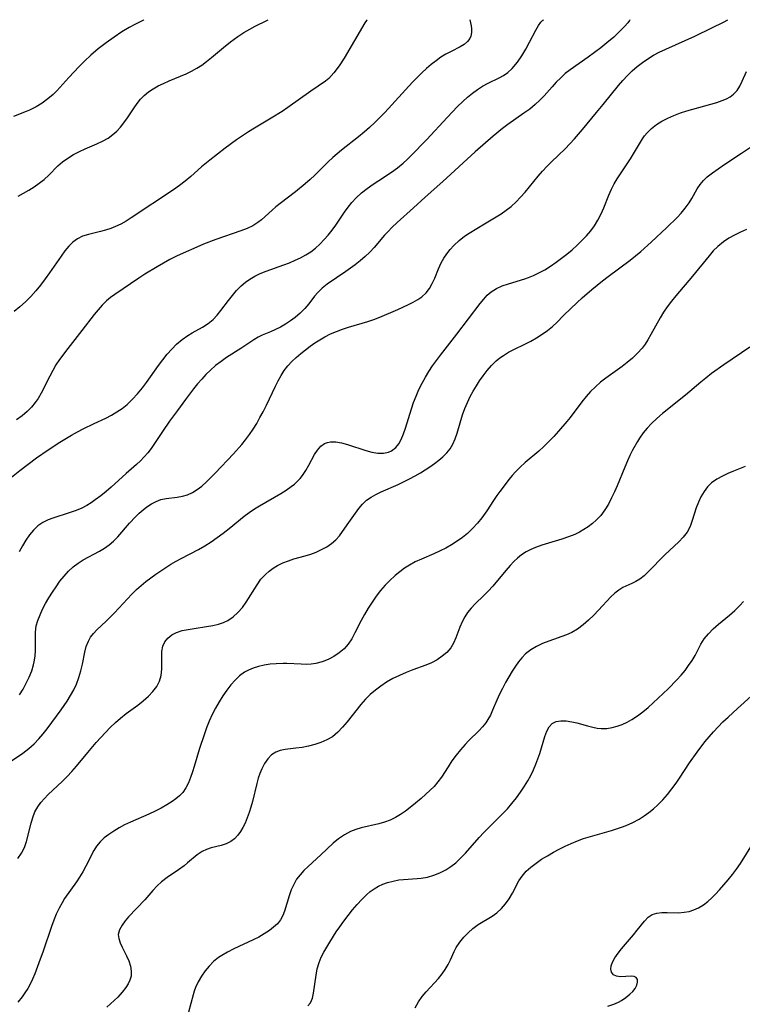
# Model space of a CAD drawing. Extents: x 1843564 to 1851766, y 3198733 to 3199311.
# Drawn here: x 1844255 to 1844440, y 3199058 to 3199311 of the extents above; entities that cross this region are included whole.
import ezdxf

# ---------------------------------------------------------------- set-up
doc = ezdxf.new("R2010")
doc.units = 0

msp = doc.modelspace()

# ---------------------------------------------------------------- linework, layer by layer
at = {"layer": 'Unknown_Line_Type', "color": 0}
for points in [[(1844252.44, 3199193.55, 1936), (1844254.58, 3199195.24, 1936), (1844258.88, 3199198.48, 1936), (1844261.83, 3199200.57, 1936), (1844264.79, 3199202.51, 1936), (1844267.82, 3199204.34, 1936), (1844269.36, 3199205.19, 1936), (1844270.79, 3199205.95, 1936), (1844273.68, 3199207.35, 1936), (1844276.64, 3199208.72, 1936), (1844278.07, 3199209.46, 1936), (1844279.47, 3199210.29, 1936), (1844280.81, 3199211.22, 1936), (1844282.09, 3199212.24, 1936), (1844283.49, 3199213.55, 1936), (1844284.8, 3199214.97, 1936), (1844286.04, 3199216.47, 1936), (1844287.1, 3199217.89, 1936), (1844290.18, 3199222.21, 1936), (1844291.27, 3199223.68, 1936), (1844292.41, 3199225.09, 1936), (1844293.59, 3199226.43, 1936), (1844294.83, 3199227.68, 1936), (1844296.24, 3199228.86, 1936), (1844297.72, 3199229.89, 1936), (1844298.85, 3199230.57, 1936), (1844301.48, 3199232.05, 1936), (1844302.89, 3199232.96, 1936), (1844304.17, 3199233.99, 1936), (1844305.21, 3199235.1, 1936), (1844306.17, 3199236.32, 1936), (1844308.13, 3199238.92, 1936), (1844309.16, 3199240.23, 1936), (1844310.24, 3199241.49, 1936), (1844311.42, 3199242.67, 1936), (1844312.5, 3199243.59, 1936), (1844313.66, 3199244.42, 1936), (1844314.9, 3199245.16, 1936), (1844316.31, 3199245.85, 1936), (1844317.78, 3199246.45, 1936), (1844322.34, 3199248.05, 1936), (1844323.85, 3199248.61, 1936), (1844325.27, 3199249.22, 1936), (1844326.65, 3199249.88, 1936), (1844327.99, 3199250.61, 1936), (1844329.26, 3199251.42, 1936), (1844330.46, 3199252.32, 1936), (1844331.64, 3199253.38, 1936), (1844332.74, 3199254.53, 1936), (1844333.78, 3199255.72, 1936), (1844334.79, 3199256.96, 1936), (1844335.73, 3199258.23, 1936), (1844337.92, 3199261.6, 1936), (1844338.85, 3199262.87, 1936), (1844339.84, 3199264.1, 1936), (1844340.92, 3199265.26, 1936), (1844342.3, 3199266.52, 1936), (1844343.78, 3199267.69, 1936), (1844345.32, 3199268.79, 1936), (1844346.73, 3199269.74, 1936), (1844350.02, 3199271.88, 1936), (1844351.53, 3199272.96, 1936), (1844352.96, 3199274.14, 1936), (1844353.99, 3199275.09, 1936), (1844355, 3199276.08, 1936), (1844359.07, 3199280.22, 1936), (1844364.33, 3199285.91, 1936), (1844366.99, 3199288.7, 1936), (1844368.35, 3199290.03, 1936), (1844369.56, 3199291.13, 1936), (1844370.8, 3199292.17, 1936), (1844372.07, 3199293.12, 1936), (1844373.39, 3199293.96, 1936), (1844374.8, 3199294.7, 1936), (1844377.64, 3199296.05, 1936), (1844378.77, 3199296.68, 1936), (1844379.87, 3199297.45, 1936), (1844380.96, 3199298.44, 1936), (1844382.33, 3199300.08, 1936), (1844383.46, 3199301.72, 1936), (1844384.51, 3199303.46, 1936), (1844385.46, 3199305.2, 1936), (1844387.05, 3199308.28, 1936), (1844387.73, 3199309.49, 1936), (1844388.35, 3199310.37, 1936), (1844388.83, 3199310.89, 1936), (1844389.12, 3199311, 1936)], [(1844286.41, 3199311, 1944), (1844286.28, 3199310.9, 1944), (1844284.29, 3199309.89, 1944), (1844282.64, 3199309, 1944), (1844280.77, 3199307.87, 1944), (1844278.75, 3199306.54, 1944), (1844276.69, 3199305.06, 1944), (1844274.69, 3199303.49, 1944), (1844272.81, 3199301.89, 1944), (1844271.16, 3199300.36, 1944), (1844269.77, 3199298.95, 1944), (1844267.12, 3199296.12, 1944), (1844264.08, 3199292.74, 1944), (1844263.16, 3199291.82, 1944), (1844261.78, 3199290.65, 1944), (1844260.29, 3199289.59, 1944), (1844258.72, 3199288.64, 1944), (1844257.07, 3199287.8, 1944), (1844256.15, 3199287.39, 1944), (1844252.97, 3199286.11, 1944)], [(1844343.72, 3199311, 1940), (1844343.56, 3199310.8, 1940), (1844343.17, 3199310.18, 1940), (1844337.82, 3199301.15, 1940), (1844336.54, 3199299.14, 1940), (1844335.22, 3199297.35, 1940), (1844333.89, 3199295.9, 1940), (1844333.08, 3199295.23, 1940), (1844329.27, 3199292.62, 1940), (1844323.42, 3199288.45, 1940), (1844321.9, 3199287.43, 1940), (1844319.11, 3199285.7, 1940), (1844314.85, 3199283.17, 1940), (1844313.29, 3199282.21, 1940), (1844311.76, 3199281.22, 1940), (1844310.24, 3199280.17, 1940), (1844307.27, 3199277.98, 1940), (1844303.31, 3199274.92, 1940), (1844301.23, 3199273.21, 1940), (1844298.47, 3199270.7, 1940), (1844297.05, 3199269.54, 1940), (1844295.55, 3199268.42, 1940), (1844294.02, 3199267.35, 1940), (1844283.19, 3199260.1, 1940), (1844281.87, 3199259.28, 1940), (1844280.53, 3199258.53, 1940), (1844279.16, 3199257.87, 1940), (1844277.89, 3199257.38, 1940), (1844276.59, 3199256.97, 1940), (1844275.3, 3199256.63, 1940), (1844272.16, 3199255.88, 1940), (1844270.69, 3199255.42, 1940), (1844269.34, 3199254.77, 1940), (1844268.18, 3199253.9, 1940), (1844267.13, 3199252.84, 1940), (1844266.15, 3199251.63, 1940), (1844265.2, 3199250.33, 1940), (1844262.21, 3199246.02, 1940), (1844261.08, 3199244.44, 1940), (1844259.9, 3199242.88, 1940), (1844258.67, 3199241.37, 1940), (1844257.37, 3199239.92, 1940), (1844256, 3199238.58, 1940), (1844254.57, 3199237.31, 1940), (1844253.08, 3199236.09, 1940)], [(1844370.1, 3199311, 1938), (1844370.47, 3199309.45, 1938), (1844370.57, 3199308.67, 1938), (1844370.56, 3199307.75, 1938), (1844370.36, 3199306.81, 1938), (1844370.1, 3199306.2, 1938), (1844369.5, 3199305.37, 1938), (1844368.67, 3199304.64, 1938), (1844367.64, 3199304.01, 1938), (1844365.3, 3199302.84, 1938), (1844363.96, 3199302.11, 1938), (1844362.69, 3199301.35, 1938), (1844361.44, 3199300.48, 1938), (1844360.2, 3199299.52, 1938), (1844358.99, 3199298.48, 1938), (1844357.78, 3199297.35, 1938), (1844355.43, 3199294.96, 1938), (1844348.26, 3199287.17, 1938), (1844345.71, 3199284.57, 1938), (1844344.39, 3199283.33, 1938), (1844342.99, 3199282.11, 1938), (1844341.56, 3199280.94, 1938), (1844337.19, 3199277.51, 1938), (1844336.03, 3199276.57, 1938), (1844334.9, 3199275.6, 1938), (1844333.72, 3199274.49, 1938), (1844330.28, 3199271.07, 1938), (1844329.09, 3199269.96, 1938), (1844327.87, 3199268.88, 1938), (1844325.38, 3199266.82, 1938), (1844321.4, 3199263.81, 1938), (1844320.34, 3199262.96, 1938), (1844319.32, 3199262.11, 1938), (1844316.62, 3199259.64, 1938), (1844315.71, 3199258.92, 1938), (1844314.37, 3199258.1, 1938), (1844312.9, 3199257.4, 1938), (1844311.33, 3199256.78, 1938), (1844304.9, 3199254.55, 1938), (1844301.75, 3199253.35, 1938), (1844299.99, 3199252.63, 1938), (1844296.5, 3199251.08, 1938), (1844294.78, 3199250.25, 1938), (1844293.07, 3199249.39, 1938), (1844291.43, 3199248.5, 1938), (1844289.81, 3199247.58, 1938), (1844286.64, 3199245.66, 1938), (1844285.09, 3199244.66, 1938), (1844278.97, 3199240.47, 1938), (1844277.86, 3199239.66, 1938), (1844276.81, 3199238.81, 1938), (1844275.69, 3199237.72, 1938), (1844274.65, 3199236.54, 1938), (1844273.65, 3199235.3, 1938), (1844270.51, 3199231.19, 1938), (1844266.91, 3199226.62, 1938), (1844264.76, 3199223.75, 1938), (1844263.84, 3199222.38, 1938), (1844263, 3199220.96, 1938), (1844262.23, 3199219.51, 1938), (1844260.02, 3199215.15, 1938), (1844259.23, 3199213.77, 1938), (1844258.51, 3199212.69, 1938), (1844257.53, 3199211.49, 1938), (1844256.43, 3199210.39, 1938), (1844255.13, 3199209.3, 1938), (1844253.73, 3199208.3, 1938)], [(1844254.1, 3199265.7, 1942), (1844256.87, 3199267.24, 1942), (1844258.23, 3199268.08, 1942), (1844259.56, 3199269.01, 1942), (1844260.82, 3199270, 1942), (1844261.98, 3199271.07, 1942), (1844264.29, 3199273.45, 1942), (1844265.52, 3199274.51, 1942), (1844266.87, 3199275.47, 1942), (1844268.32, 3199276.36, 1942), (1844269.84, 3199277.16, 1942), (1844271.33, 3199277.85, 1942), (1844274.35, 3199279.14, 1942), (1844275.81, 3199279.82, 1942), (1844277.2, 3199280.59, 1942), (1844278.48, 3199281.49, 1942), (1844279.5, 3199282.41, 1942), (1844280.42, 3199283.44, 1942), (1844281.28, 3199284.55, 1942), (1844282.17, 3199285.81, 1942), (1844283.91, 3199288.37, 1942), (1844284.71, 3199289.5, 1942), (1844285.55, 3199290.56, 1942), (1844286.48, 3199291.54, 1942), (1844287.6, 3199292.46, 1942), (1844288.82, 3199293.27, 1942), (1844290.12, 3199293.99, 1942), (1844291.48, 3199294.66, 1942), (1844292.88, 3199295.28, 1942), (1844297.23, 3199297.11, 1942), (1844298.65, 3199297.79, 1942), (1844300.03, 3199298.54, 1942), (1844301.3, 3199299.36, 1942), (1844302.53, 3199300.26, 1942), (1844303.79, 3199301.27, 1942), (1844306.87, 3199303.88, 1942), (1844308.66, 3199305.33, 1942), (1844310.52, 3199306.69, 1942), (1844312.09, 3199307.7, 1942), (1844313.6, 3199308.58, 1942), (1844315.01, 3199309.33, 1942), (1844318, 3199310.81, 1942), (1844318.3, 3199311, 1942)], [(1844411.24, 3199311, 1934), (1844411.14, 3199310.76, 1934), (1844410.71, 3199310.2, 1934), (1844409.82, 3199309.22, 1934), (1844408.59, 3199307.97, 1934), (1844407.06, 3199306.55, 1934), (1844405.31, 3199305.04, 1934), (1844403.76, 3199303.8, 1934), (1844402.15, 3199302.58, 1934), (1844400.54, 3199301.41, 1934), (1844395.89, 3199298.16, 1934), (1844394.64, 3199297.15, 1934), (1844393.45, 3199296.07, 1934), (1844392.32, 3199294.94, 1934), (1844391.25, 3199293.78, 1934), (1844389.22, 3199291.48, 1934), (1844388.1, 3199290.33, 1934), (1844386.91, 3199289.22, 1934), (1844385.5, 3199288.07, 1934), (1844384.02, 3199286.98, 1934), (1844379.89, 3199284.09, 1934), (1844378.53, 3199283.08, 1934), (1844376.08, 3199281.09, 1934), (1844371.53, 3199277.11, 1934), (1844363.2, 3199269.49, 1934), (1844358.61, 3199265.46, 1934), (1844355.66, 3199262.66, 1934), (1844351.43, 3199258.89, 1934), (1844350.07, 3199257.61, 1934), (1844349.12, 3199256.65, 1934), (1844348.22, 3199255.67, 1934), (1844345.57, 3199252.47, 1934), (1844344.46, 3199251.31, 1934), (1844343.25, 3199250.2, 1934), (1844341.97, 3199249.13, 1934), (1844340.64, 3199248.1, 1934), (1844338.26, 3199246.37, 1934), (1844333.51, 3199243.06, 1934), (1844332.21, 3199242.03, 1934), (1844331.05, 3199240.92, 1934), (1844330.27, 3199240, 1934), (1844328.81, 3199238.08, 1934), (1844327.74, 3199236.84, 1934), (1844326.55, 3199235.65, 1934), (1844325.26, 3199234.53, 1934), (1844324.06, 3199233.65, 1934), (1844322.81, 3199232.84, 1934), (1844321.52, 3199232.1, 1934), (1844320.21, 3199231.43, 1934), (1844318.9, 3199230.84, 1934), (1844316.77, 3199229.97, 1934), (1844315.74, 3199229.49, 1934), (1844314.62, 3199228.84, 1934), (1844311.3, 3199226.55, 1934), (1844307.66, 3199224.25, 1934), (1844306.22, 3199223.26, 1934), (1844304.82, 3199222.2, 1934), (1844303.48, 3199221.04, 1934), (1844302.34, 3199219.91, 1934), (1844301.26, 3199218.72, 1934), (1844300.21, 3199217.47, 1934), (1844299.19, 3199216.2, 1934), (1844297.12, 3199213.5, 1934), (1844295.02, 3199210.68, 1934), (1844293.03, 3199207.94, 1934), (1844291.18, 3199205.28, 1934), (1844289.32, 3199202.42, 1934), (1844288.3, 3199200.93, 1934), (1844287.44, 3199199.82, 1934), (1844286.52, 3199198.75, 1934), (1844285.55, 3199197.75, 1934), (1844284.53, 3199196.79, 1934), (1844281.85, 3199194.53, 1934), (1844278.05, 3199191.01, 1934), (1844276.7, 3199189.86, 1934), (1844275.32, 3199188.75, 1934), (1844273.91, 3199187.7, 1934), (1844272.85, 3199186.97, 1934), (1844271.76, 3199186.29, 1934), (1844270.3, 3199185.54, 1934), (1844268.78, 3199184.91, 1934), (1844267.23, 3199184.35, 1934), (1844263.07, 3199183.06, 1934), (1844261.83, 3199182.59, 1934), (1844260.45, 3199181.9, 1934), (1844259.19, 3199181.05, 1934), (1844258.03, 3199179.97, 1934), (1844257, 3199178.73, 1934), (1844256.07, 3199177.36, 1934), (1844255.2, 3199175.91, 1934), (1844254.39, 3199174.39, 1934)], [(1844254.49, 3199137.64, 1932), (1844255.39, 3199139.14, 1932), (1844256.22, 3199140.68, 1932), (1844256.96, 3199142.23, 1932), (1844257.6, 3199143.79, 1932), (1844258.09, 3199145.36, 1932), (1844258.27, 3199146.15, 1932), (1844258.48, 3199147.6, 1932), (1844258.55, 3199149.06, 1932), (1844258.54, 3199152.16, 1932), (1844258.58, 3199153.77, 1932), (1844258.78, 3199155.34, 1932), (1844259.18, 3199156.77, 1932), (1844259.74, 3199158.17, 1932), (1844260.42, 3199159.64, 1932), (1844261.19, 3199161.11, 1932), (1844262.03, 3199162.57, 1932), (1844262.92, 3199164.01, 1932), (1844263.86, 3199165.43, 1932), (1844264.84, 3199166.81, 1932), (1844265.9, 3199168.16, 1932), (1844267.02, 3199169.42, 1932), (1844268.25, 3199170.55, 1932), (1844269.51, 3199171.48, 1932), (1844270.86, 3199172.3, 1932), (1844275, 3199174.51, 1932), (1844276.29, 3199175.29, 1932), (1844277.51, 3199176.16, 1932), (1844278.64, 3199177.15, 1932), (1844279.7, 3199178.23, 1932), (1844282.72, 3199181.71, 1932), (1844284.26, 3199183.37, 1932), (1844285.21, 3199184.28, 1932), (1844286.19, 3199185.13, 1932), (1844287.21, 3199185.91, 1932), (1844288.36, 3199186.67, 1932), (1844289.55, 3199187.3, 1932), (1844290.77, 3199187.78, 1932), (1844292.14, 3199188.1, 1932), (1844294.93, 3199188.45, 1932), (1844296.31, 3199188.66, 1932), (1844297.64, 3199189.02, 1932), (1844298.9, 3199189.6, 1932), (1844300.12, 3199190.37, 1932), (1844301.3, 3199191.28, 1932), (1844302.46, 3199192.31, 1932), (1844303.6, 3199193.42, 1932), (1844304.73, 3199194.58, 1932), (1844309.42, 3199199.56, 1932), (1844311.55, 3199201.91, 1932), (1844312.55, 3199203.14, 1932), (1844313.55, 3199204.49, 1932), (1844314.49, 3199205.9, 1932), (1844315.38, 3199207.35, 1932), (1844316.22, 3199208.83, 1932), (1844317.03, 3199210.33, 1932), (1844317.89, 3199212.04, 1932), (1844320.21, 3199216.91, 1932), (1844320.91, 3199218.3, 1932), (1844321.65, 3199219.64, 1932), (1844322.48, 3199220.92, 1932), (1844323.4, 3199222.12, 1932), (1844324.43, 3199223.24, 1932), (1844325.54, 3199224.28, 1932), (1844326.71, 3199225.27, 1932), (1844327.92, 3199226.23, 1932), (1844329.11, 3199227.14, 1932), (1844330.33, 3199228.01, 1932), (1844331.58, 3199228.83, 1932), (1844332.86, 3199229.59, 1932), (1844334.34, 3199230.33, 1932), (1844335.87, 3199230.98, 1932), (1844337.43, 3199231.57, 1932), (1844339, 3199232.08, 1932), (1844343.9, 3199233.49, 1932), (1844345.47, 3199234.04, 1932), (1844347.03, 3199234.66, 1932), (1844351.59, 3199236.59, 1932), (1844354.35, 3199237.84, 1932), (1844355.59, 3199238.46, 1932), (1844356.76, 3199239.13, 1932), (1844357.83, 3199239.88, 1932), (1844358.88, 3199240.84, 1932), (1844359.75, 3199241.99, 1932), (1844360.47, 3199243.26, 1932), (1844361.11, 3199244.62, 1932), (1844362.11, 3199247.05, 1932), (1844362.8, 3199248.56, 1932), (1844363.48, 3199249.75, 1932), (1844364.25, 3199250.9, 1932), (1844365.11, 3199252, 1932), (1844366.04, 3199253.05, 1932), (1844367.34, 3199254.31, 1932), (1844368.74, 3199255.43, 1932), (1844369.92, 3199256.21, 1932), (1844373.9, 3199258.55, 1932), (1844378.14, 3199261.19, 1932), (1844379.46, 3199262.1, 1932), (1844380.73, 3199263.08, 1932), (1844381.99, 3199264.22, 1932), (1844383.17, 3199265.45, 1932), (1844384.31, 3199266.74, 1932), (1844387.67, 3199270.79, 1932), (1844388.82, 3199272.13, 1932), (1844390.01, 3199273.43, 1932), (1844391.11, 3199274.52, 1932), (1844394.58, 3199277.88, 1932), (1844396.96, 3199280.38, 1932), (1844399.07, 3199282.79, 1932), (1844402.61, 3199287.13, 1932), (1844404.39, 3199289.26, 1932), (1844408.26, 3199294.13, 1932), (1844409.39, 3199295.43, 1932), (1844410.57, 3199296.67, 1932), (1844411.8, 3199297.86, 1932), (1844413.09, 3199298.99, 1932), (1844414.44, 3199300.04, 1932), (1844415.84, 3199300.98, 1932), (1844417.28, 3199301.85, 1932), (1844418.78, 3199302.65, 1932), (1844420.47, 3199303.46, 1932), (1844427.91, 3199306.76, 1932), (1844432.24, 3199308.87, 1932), (1844435.22, 3199310.37, 1932), (1844436.41, 3199311, 1932)], [(1844252.14, 3199120.51, 1930), (1844255.31, 3199122.7, 1930), (1844256.83, 3199123.85, 1930), (1844258.25, 3199125.08, 1930), (1844259.44, 3199126.33, 1930), (1844260.55, 3199127.66, 1930), (1844261.58, 3199128.97, 1930), (1844265.15, 3199133.83, 1930), (1844266.69, 3199136.04, 1930), (1844267.58, 3199137.46, 1930), (1844268.39, 3199138.92, 1930), (1844269.09, 3199140.42, 1930), (1844269.71, 3199142.11, 1930), (1844270.21, 3199143.83, 1930), (1844270.61, 3199145.56, 1930), (1844271.23, 3199148.63, 1930), (1844271.61, 3199150.08, 1930), (1844272.15, 3199151.44, 1930), (1844272.74, 3199152.46, 1930), (1844273.46, 3199153.4, 1930), (1844274.36, 3199154.34, 1930), (1844276.73, 3199156.58, 1930), (1844277.79, 3199157.63, 1930), (1844278.86, 3199158.74, 1930), (1844282.17, 3199162.3, 1930), (1844283.32, 3199163.5, 1930), (1844284.52, 3199164.67, 1930), (1844285.71, 3199165.72, 1930), (1844286.93, 3199166.73, 1930), (1844288.19, 3199167.7, 1930), (1844289.48, 3199168.63, 1930), (1844290.79, 3199169.54, 1930), (1844293.36, 3199171.18, 1930), (1844294.67, 3199171.94, 1930), (1844295.99, 3199172.67, 1930), (1844300.45, 3199174.95, 1930), (1844302.09, 3199175.91, 1930), (1844303.69, 3199176.96, 1930), (1844305.26, 3199178.06, 1930), (1844306.8, 3199179.21, 1930), (1844308.31, 3199180.39, 1930), (1844312.17, 3199183.51, 1930), (1844313.48, 3199184.5, 1930), (1844314.82, 3199185.43, 1930), (1844316.08, 3199186.2, 1930), (1844321.61, 3199189.36, 1930), (1844322.97, 3199190.21, 1930), (1844324.25, 3199191.12, 1930), (1844325.07, 3199191.78, 1930), (1844325.84, 3199192.49, 1930), (1844326.51, 3199193.2, 1930), (1844327.12, 3199193.95, 1930), (1844328.01, 3199195.28, 1930), (1844328.8, 3199196.66, 1930), (1844330.25, 3199199.33, 1930), (1844331.01, 3199200.52, 1930), (1844331.84, 3199201.5, 1930), (1844332.82, 3199202.22, 1930), (1844333.55, 3199202.49, 1930), (1844334.34, 3199202.62, 1930), (1844335.7, 3199202.59, 1930), (1844337.15, 3199202.33, 1930), (1844338.68, 3199201.92, 1930), (1844343.4, 3199200.4, 1930), (1844344.97, 3199199.99, 1930), (1844346.48, 3199199.74, 1930), (1844347.93, 3199199.72, 1930), (1844349.22, 3199199.99, 1930), (1844350.03, 3199200.35, 1930), (1844351.12, 3199201.19, 1930), (1844351.87, 3199202.14, 1930), (1844352.49, 3199203.26, 1930), (1844353.09, 3199204.65, 1930), (1844353.63, 3199206.16, 1930), (1844355.13, 3199211.05, 1930), (1844355.68, 3199212.71, 1930), (1844356.31, 3199214.35, 1930), (1844357.05, 3199216.03, 1930), (1844357.88, 3199217.67, 1930), (1844358.71, 3199219.18, 1930), (1844359.59, 3199220.67, 1930), (1844360.53, 3199222.11, 1930), (1844361.54, 3199223.52, 1930), (1844362.59, 3199224.9, 1930), (1844366.82, 3199230.25, 1930), (1844372.79, 3199238.16, 1930), (1844373.68, 3199239.24, 1930), (1844374.61, 3199240.24, 1930), (1844375.63, 3199241.12, 1930), (1844376.98, 3199241.96, 1930), (1844378.46, 3199242.64, 1930), (1844380.03, 3199243.21, 1930), (1844384.26, 3199244.5, 1930), (1844385.22, 3199244.82, 1930), (1844386.48, 3199245.32, 1930), (1844387.71, 3199245.9, 1930), (1844389.39, 3199246.82, 1930), (1844390.85, 3199247.73, 1930), (1844392.27, 3199248.71, 1930), (1844393.67, 3199249.74, 1930), (1844395.04, 3199250.82, 1930), (1844396.37, 3199251.94, 1930), (1844397.67, 3199253.09, 1930), (1844398.92, 3199254.29, 1930), (1844400.11, 3199255.54, 1930), (1844401.16, 3199256.77, 1930), (1844402.11, 3199258.06, 1930), (1844403.02, 3199259.57, 1930), (1844403.81, 3199261.15, 1930), (1844404.49, 3199262.73, 1930), (1844405.78, 3199265.94, 1930), (1844406.49, 3199267.5, 1930), (1844407.2, 3199268.85, 1930), (1844407.98, 3199270.16, 1930), (1844408.8, 3199271.44, 1930), (1844411.35, 3199275.27, 1930), (1844412.16, 3199276.53, 1930), (1844414.43, 3199280.43, 1930), (1844414.99, 3199281.22, 1930), (1844415.63, 3199281.97, 1930), (1844416.76, 3199283.08, 1930), (1844418.04, 3199284.07, 1930), (1844419.44, 3199284.95, 1930), (1844420.95, 3199285.74, 1930), (1844422.54, 3199286.44, 1930), (1844424.19, 3199287.06, 1930), (1844425.87, 3199287.61, 1930), (1844427.43, 3199288.07, 1930), (1844432.05, 3199289.34, 1930), (1844433.52, 3199289.78, 1930), (1844434.91, 3199290.26, 1930), (1844436, 3199290.71, 1930), (1844437, 3199291.23, 1930), (1844437.87, 3199291.86, 1930), (1844438.75, 3199292.84, 1930), (1844439.46, 3199293.97, 1930), (1844440.06, 3199295.21, 1930), (1844441.16, 3199297.68, 1930)], [(1844254.05, 3199095.65, 1928), (1844254.98, 3199097.02, 1928), (1844255.73, 3199098.46, 1928), (1844256.28, 3199100.03, 1928), (1844257.44, 3199104.69, 1928), (1844257.89, 3199106.18, 1928), (1844258.44, 3199107.61, 1928), (1844259.15, 3199108.95, 1928), (1844259.94, 3199110.04, 1928), (1844260.85, 3199111.06, 1928), (1844261.85, 3199112.05, 1928), (1844265.43, 3199115.43, 1928), (1844266.69, 3199116.69, 1928), (1844267.93, 3199117.98, 1928), (1844269.13, 3199119.32, 1928), (1844272.03, 3199122.85, 1928), (1844274.19, 3199125.41, 1928), (1844276.53, 3199128, 1928), (1844277.79, 3199129.3, 1928), (1844279.09, 3199130.54, 1928), (1844280.44, 3199131.71, 1928), (1844281.9, 3199132.85, 1928), (1844284.84, 3199135.01, 1928), (1844286.25, 3199136.13, 1928), (1844287.56, 3199137.3, 1928), (1844288.73, 3199138.52, 1928), (1844289.7, 3199139.81, 1928), (1844290.42, 3199141.18, 1928), (1844290.84, 3199142.67, 1928), (1844291.02, 3199144.22, 1928), (1844291.05, 3199145.78, 1928), (1844291.01, 3199147.3, 1928), (1844291.05, 3199148.77, 1928), (1844291.29, 3199150.13, 1928), (1844291.8, 3199151.26, 1928), (1844292.57, 3199152.24, 1928), (1844293.57, 3199153.05, 1928), (1844294.82, 3199153.68, 1928), (1844296.25, 3199154.14, 1928), (1844297.8, 3199154.47, 1928), (1844299.34, 3199154.72, 1928), (1844302.51, 3199155.18, 1928), (1844304.09, 3199155.45, 1928), (1844305.61, 3199155.81, 1928), (1844306.83, 3199156.21, 1928), (1844307.98, 3199156.73, 1928), (1844309.35, 3199157.65, 1928), (1844310.58, 3199158.78, 1928), (1844311.7, 3199160.08, 1928), (1844312.69, 3199161.48, 1928), (1844315.47, 3199165.93, 1928), (1844316.48, 3199167.33, 1928), (1844317.61, 3199168.6, 1928), (1844318.57, 3199169.45, 1928), (1844319.61, 3199170.2, 1928), (1844320.73, 3199170.87, 1928), (1844322.09, 3199171.54, 1928), (1844323.51, 3199172.11, 1928), (1844324.96, 3199172.59, 1928), (1844327.83, 3199173.38, 1928), (1844329.25, 3199173.8, 1928), (1844330.68, 3199174.32, 1928), (1844332.05, 3199174.94, 1928), (1844333.36, 3199175.66, 1928), (1844334.57, 3199176.49, 1928), (1844335.67, 3199177.44, 1928), (1844336.61, 3199178.47, 1928), (1844337.45, 3199179.58, 1928), (1844339.04, 3199181.9, 1928), (1844340.73, 3199184.3, 1928), (1844341.61, 3199185.48, 1928), (1844342.55, 3199186.6, 1928), (1844343.6, 3199187.61, 1928), (1844344.74, 3199188.43, 1928), (1844346, 3199189.14, 1928), (1844347.33, 3199189.78, 1928), (1844351.74, 3199191.69, 1928), (1844354.62, 3199193.09, 1928), (1844356.05, 3199193.85, 1928), (1844357.45, 3199194.65, 1928), (1844358.69, 3199195.41, 1928), (1844359.89, 3199196.2, 1928), (1844361.06, 3199197.02, 1928), (1844362.17, 3199197.88, 1928), (1844363.22, 3199198.79, 1928), (1844364.19, 3199199.76, 1928), (1844365.03, 3199200.81, 1928), (1844365.77, 3199202.05, 1928), (1844366.37, 3199203.39, 1928), (1844366.88, 3199204.87, 1928), (1844368.23, 3199209.53, 1928), (1844368.81, 3199211.15, 1928), (1844369.48, 3199212.74, 1928), (1844370.24, 3199214.3, 1928), (1844370.99, 3199215.67, 1928), (1844371.79, 3199217.01, 1928), (1844372.63, 3199218.32, 1928), (1844373.52, 3199219.59, 1928), (1844374.56, 3199220.96, 1928), (1844375.67, 3199222.25, 1928), (1844376.87, 3199223.42, 1928), (1844377.79, 3199224.16, 1928), (1844378.75, 3199224.82, 1928), (1844380.07, 3199225.6, 1928), (1844381.44, 3199226.3, 1928), (1844384.24, 3199227.68, 1928), (1844385.77, 3199228.49, 1928), (1844387.26, 3199229.35, 1928), (1844388.71, 3199230.27, 1928), (1844390.09, 3199231.23, 1928), (1844391.39, 3199232.24, 1928), (1844392.58, 3199233.32, 1928), (1844394.13, 3199234.95, 1928), (1844396.1, 3199236.9, 1928), (1844398.95, 3199239.58, 1928), (1844401.45, 3199241.77, 1928), (1844404.17, 3199243.99, 1928), (1844405.63, 3199245.11, 1928), (1844411.29, 3199249.27, 1928), (1844412.67, 3199250.37, 1928), (1844414.02, 3199251.51, 1928), (1844416.66, 3199253.86, 1928), (1844420.74, 3199257.65, 1928), (1844423.37, 3199260.25, 1928), (1844424.38, 3199261.33, 1928), (1844425.46, 3199262.62, 1928), (1844426.41, 3199263.96, 1928), (1844427.1, 3199265.09, 1928), (1844428.48, 3199267.57, 1928), (1844429.25, 3199268.73, 1928), (1844430.12, 3199269.71, 1928), (1844431.11, 3199270.63, 1928), (1844432.44, 3199271.71, 1928), (1844433.87, 3199272.75, 1928), (1844435.36, 3199273.77, 1928), (1844439.91, 3199276.7, 1928), (1844442.74, 3199278.59, 1928)], [(1844441.19, 3199257.11, 1926), (1844439.6, 3199256.46, 1926), (1844438.06, 3199255.72, 1926), (1844436.62, 3199254.88, 1926), (1844435.26, 3199253.93, 1926), (1844433.83, 3199252.77, 1926), (1844432.65, 3199251.62, 1926), (1844431.54, 3199250.38, 1926), (1844427.33, 3199245.12, 1926), (1844423.03, 3199240.12, 1926), (1844421.87, 3199238.73, 1926), (1844420.77, 3199237.29, 1926), (1844419.84, 3199235.89, 1926), (1844418.98, 3199234.44, 1926), (1844416.62, 3199230.15, 1926), (1844415.82, 3199228.78, 1926), (1844415.12, 3199227.7, 1926), (1844414.36, 3199226.68, 1926), (1844413.2, 3199225.36, 1926), (1844411.93, 3199224.14, 1926), (1844410.56, 3199223, 1926), (1844409.23, 3199222, 1926), (1844405.06, 3199218.98, 1926), (1844403.7, 3199217.91, 1926), (1844402.4, 3199216.77, 1926), (1844401.15, 3199215.54, 1926), (1844399.98, 3199214.23, 1926), (1844398.87, 3199212.87, 1926), (1844395.9, 3199208.9, 1926), (1844395.02, 3199207.81, 1926), (1844392.91, 3199205.36, 1926), (1844391.69, 3199204.02, 1926), (1844390.44, 3199202.71, 1926), (1844389.16, 3199201.44, 1926), (1844387.84, 3199200.24, 1926), (1844384.3, 3199197.29, 1926), (1844383.04, 3199196.15, 1926), (1844381.86, 3199194.96, 1926), (1844381.03, 3199194, 1926), (1844380.24, 3199193, 1926), (1844377.85, 3199189.91, 1926), (1844377.06, 3199188.84, 1926), (1844376.17, 3199187.55, 1926), (1844374.45, 3199184.9, 1926), (1844373.2, 3199183.13, 1926), (1844372.06, 3199181.7, 1926), (1844370.83, 3199180.35, 1926), (1844369.51, 3199179.1, 1926), (1844368.22, 3199178.05, 1926), (1844366.86, 3199177.08, 1926), (1844365.44, 3199176.19, 1926), (1844363.98, 3199175.36, 1926), (1844362.48, 3199174.6, 1926), (1844360.88, 3199173.89, 1926), (1844357.67, 3199172.53, 1926), (1844356.1, 3199171.8, 1926), (1844354.59, 3199170.99, 1926), (1844353.32, 3199170.17, 1926), (1844352.11, 3199169.27, 1926), (1844350.95, 3199168.3, 1926), (1844349.49, 3199166.95, 1926), (1844348.35, 3199165.81, 1926), (1844347.16, 3199164.43, 1926), (1844346.05, 3199162.97, 1926), (1844345, 3199161.45, 1926), (1844344.01, 3199159.89, 1926), (1844343.08, 3199158.3, 1926), (1844342.2, 3199156.71, 1926), (1844340.61, 3199153.55, 1926), (1844339.82, 3199152.05, 1926), (1844338.91, 3199150.68, 1926), (1844337.81, 3199149.47, 1926), (1844336.56, 3199148.41, 1926), (1844335.18, 3199147.5, 1926), (1844333.72, 3199146.72, 1926), (1844332.19, 3199146.1, 1926), (1844330.59, 3199145.68, 1926), (1844329.4, 3199145.53, 1926), (1844328.18, 3199145.49, 1926), (1844326.84, 3199145.52, 1926), (1844323.15, 3199145.73, 1926), (1844322.19, 3199145.74, 1926), (1844320.39, 3199145.66, 1926), (1844318.85, 3199145.5, 1926), (1844317.34, 3199145.24, 1926), (1844315.87, 3199144.91, 1926), (1844314.46, 3199144.48, 1926), (1844313.32, 3199144.03, 1926), (1844312.25, 3199143.48, 1926), (1844310.99, 3199142.56, 1926), (1844309.83, 3199141.45, 1926), (1844308.75, 3199140.21, 1926), (1844307.74, 3199138.86, 1926), (1844306.72, 3199137.38, 1926), (1844305.75, 3199135.83, 1926), (1844304.83, 3199134.23, 1926), (1844303.98, 3199132.58, 1926), (1844303.22, 3199130.89, 1926), (1844302.52, 3199129.16, 1926), (1844301.88, 3199127.4, 1926), (1844300.71, 3199123.85, 1926), (1844299.34, 3199119.25, 1926), (1844298.91, 3199117.87, 1926), (1844298.41, 3199116.43, 1926), (1844297.86, 3199115.06, 1926), (1844297.2, 3199113.78, 1926), (1844296.39, 3199112.63, 1926), (1844295.58, 3199111.77, 1926), (1844294.66, 3199110.99, 1926), (1844293.66, 3199110.27, 1926), (1844292.28, 3199109.39, 1926), (1844290.81, 3199108.56, 1926), (1844289.28, 3199107.78, 1926), (1844287.72, 3199107.04, 1926), (1844282.98, 3199104.97, 1926), (1844281.45, 3199104.25, 1926), (1844280.03, 3199103.5, 1926), (1844278.67, 3199102.7, 1926), (1844277.4, 3199101.84, 1926), (1844276.22, 3199100.92, 1926), (1844275.16, 3199099.92, 1926), (1844274.27, 3199098.83, 1926), (1844273.58, 3199097.71, 1926), (1844271.53, 3199093.69, 1926), (1844270.74, 3199092.25, 1926), (1844269.89, 3199090.83, 1926), (1844269.13, 3199089.68, 1926), (1844266.07, 3199085.37, 1926), (1844265.4, 3199084.3, 1926), (1844264.62, 3199082.86, 1926), (1844263.92, 3199081.35, 1926), (1844263.29, 3199079.8, 1926), (1844262.7, 3199078.21, 1926), (1844260.54, 3199071.84, 1926), (1844259.47, 3199068.85, 1926), (1844258.39, 3199066.01, 1926), (1844257.82, 3199064.66, 1926), (1844257.19, 3199063.36, 1926), (1844256.57, 3199062.23, 1926), (1844255.88, 3199061.16, 1926), (1844255.14, 3199060.12, 1926), (1844254.03, 3199058.77, 1926)], [(1844442.05, 3199226.92, 1924), (1844435.32, 3199222.35, 1924), (1844432.22, 3199220.14, 1924), (1844430.72, 3199218.98, 1924), (1844429.41, 3199217.91, 1924), (1844425.53, 3199214.62, 1924), (1844419.56, 3199209.87, 1924), (1844418.12, 3199208.64, 1924), (1844416.76, 3199207.35, 1924), (1844415.64, 3199206.17, 1924), (1844414.61, 3199204.92, 1924), (1844413.68, 3199203.6, 1924), (1844413.15, 3199202.74, 1924), (1844411.93, 3199200.5, 1924), (1844411.24, 3199199.12, 1924), (1844410.59, 3199197.7, 1924), (1844409.91, 3199196.12, 1924), (1844407.94, 3199191.34, 1924), (1844407.26, 3199189.77, 1924), (1844406.54, 3199188.24, 1924), (1844405.7, 3199186.65, 1924), (1844404.78, 3199185.14, 1924), (1844403.75, 3199183.74, 1924), (1844402.6, 3199182.48, 1924), (1844401.58, 3199181.61, 1924), (1844400.47, 3199180.82, 1924), (1844399.38, 3199180.11, 1924), (1844398.25, 3199179.46, 1924), (1844397.07, 3199178.87, 1924), (1844395.43, 3199178.19, 1924), (1844393.74, 3199177.61, 1924), (1844388.6, 3199176.06, 1924), (1844386.96, 3199175.48, 1924), (1844385.76, 3199174.99, 1924), (1844384.62, 3199174.4, 1924), (1844383.38, 3199173.58, 1924), (1844382.38, 3199172.76, 1924), (1844381.42, 3199171.86, 1924), (1844380.49, 3199170.9, 1924), (1844379.35, 3199169.59, 1924), (1844375.99, 3199165.53, 1924), (1844374.82, 3199164.24, 1924), (1844373.72, 3199163.14, 1924), (1844371.51, 3199161.03, 1924), (1844370.47, 3199159.94, 1924), (1844369.54, 3199158.8, 1924), (1844368.8, 3199157.65, 1924), (1844368.17, 3199156.44, 1924), (1844367.58, 3199155.06, 1924), (1844366.54, 3199152.28, 1924), (1844365.95, 3199150.96, 1924), (1844365.22, 3199149.74, 1924), (1844364.22, 3199148.57, 1924), (1844363.04, 3199147.55, 1924), (1844361.71, 3199146.65, 1924), (1844360.29, 3199145.89, 1924), (1844358.79, 3199145.24, 1924), (1844355.52, 3199144.07, 1924), (1844353.8, 3199143.4, 1924), (1844352.07, 3199142.65, 1924), (1844350.37, 3199141.82, 1924), (1844348.71, 3199140.89, 1924), (1844347.26, 3199139.93, 1924), (1844345.86, 3199138.88, 1924), (1844344.54, 3199137.74, 1924), (1844343.3, 3199136.52, 1924), (1844342.09, 3199135.14, 1924), (1844338.66, 3199130.77, 1924), (1844337.46, 3199129.35, 1924), (1844336.2, 3199128.05, 1924), (1844334.81, 3199126.92, 1924), (1844333.39, 3199126.08, 1924), (1844331.87, 3199125.42, 1924), (1844330.28, 3199124.89, 1924), (1844328.65, 3199124.48, 1924), (1844327.02, 3199124.17, 1924), (1844325.42, 3199123.95, 1924), (1844322.69, 3199123.65, 1924), (1844321.43, 3199123.4, 1924), (1844320.29, 3199122.97, 1924), (1844319.2, 3199122.22, 1924), (1844318.25, 3199121.22, 1924), (1844317.42, 3199120.03, 1924), (1844316.71, 3199118.67, 1924), (1844316.22, 3199117.49, 1924), (1844315.8, 3199116.24, 1924), (1844315.43, 3199114.94, 1924), (1844314.28, 3199110.3, 1924), (1844313.89, 3199108.85, 1924), (1844313.45, 3199107.44, 1924), (1844312.96, 3199106.06, 1924), (1844312.4, 3199104.75, 1924), (1844311.84, 3199103.63, 1924), (1844311.21, 3199102.6, 1924), (1844310.52, 3199101.65, 1924), (1844309.66, 3199100.73, 1924), (1844308.71, 3199099.99, 1924), (1844307.54, 3199099.4, 1924), (1844306.28, 3199098.99, 1924), (1844303.72, 3199098.36, 1924), (1844302.49, 3199097.96, 1924), (1844301.36, 3199097.42, 1924), (1844300.14, 3199096.61, 1924), (1844297.65, 3199094.49, 1924), (1844296.72, 3199093.74, 1924), (1844295.32, 3199092.74, 1924), (1844292.39, 3199090.77, 1924), (1844290.97, 3199089.66, 1924), (1844289.83, 3199088.59, 1924), (1844288.75, 3199087.44, 1924), (1844286.62, 3199085.05, 1924), (1844282.47, 3199080.66, 1924), (1844281.57, 3199079.61, 1924), (1844280.8, 3199078.57, 1924), (1844280.14, 3199077.35, 1924), (1844279.84, 3199076.12, 1924), (1844279.94, 3199075.07, 1924), (1844280.3, 3199074.01, 1924), (1844280.81, 3199072.92, 1924), (1844281.99, 3199070.64, 1924), (1844282.55, 3199069.35, 1924), (1844282.95, 3199068.03, 1924), (1844283.17, 3199066.71, 1924), (1844283.11, 3199065.41, 1924), (1844282.84, 3199064.43, 1924), (1844282.4, 3199063.47, 1924), (1844281.82, 3199062.54, 1924), (1844280.84, 3199061.29, 1924), (1844279.72, 3199060.07, 1924), (1844278.81, 3199059.17, 1924), (1844277.86, 3199058.29, 1924), (1844276.86, 3199057.44, 1924)], [(1844440.8, 3199196.29, 1922), (1844437.8, 3199195.11, 1922), (1844436.36, 3199194.48, 1922), (1844434.97, 3199193.82, 1922), (1844433.52, 3199193.03, 1922), (1844432.22, 3199192.1, 1922), (1844431.16, 3199191.04, 1922), (1844430.26, 3199189.83, 1922), (1844429.48, 3199188.51, 1922), (1844428.81, 3199187.1, 1922), (1844428.25, 3199185.65, 1922), (1844427.22, 3199182.4, 1922), (1844426.66, 3199180.86, 1922), (1844425.92, 3199179.44, 1922), (1844424.94, 3199178.16, 1922), (1844423.77, 3199176.98, 1922), (1844421.36, 3199174.73, 1922), (1844420.22, 3199173.62, 1922), (1844415.92, 3199169.21, 1922), (1844414.87, 3199168.24, 1922), (1844413.77, 3199167.4, 1922), (1844412.74, 3199166.78, 1922), (1844411.68, 3199166.25, 1922), (1844409.42, 3199165.2, 1922), (1844408.35, 3199164.57, 1922), (1844407.32, 3199163.77, 1922), (1844406.33, 3199162.84, 1922), (1844403.19, 3199159.42, 1922), (1844401.93, 3199158.1, 1922), (1844400.62, 3199156.82, 1922), (1844399.25, 3199155.62, 1922), (1844397.81, 3199154.54, 1922), (1844396.28, 3199153.64, 1922), (1844394.94, 3199153.05, 1922), (1844390.45, 3199151.48, 1922), (1844388.82, 3199150.82, 1922), (1844387.24, 3199150.06, 1922), (1844385.76, 3199149.19, 1922), (1844384.42, 3199148.15, 1922), (1844383.49, 3199147.18, 1922), (1844382.64, 3199146.12, 1922), (1844381.83, 3199145, 1922), (1844380.98, 3199143.73, 1922), (1844380.1, 3199142.31, 1922), (1844379.26, 3199140.83, 1922), (1844378.48, 3199139.33, 1922), (1844377.74, 3199137.81, 1922), (1844377.05, 3199136.27, 1922), (1844375.98, 3199133.71, 1922), (1844375.42, 3199132.48, 1922), (1844374.78, 3199131.31, 1922), (1844374.23, 3199130.48, 1922), (1844373.4, 3199129.47, 1922), (1844372.49, 3199128.51, 1922), (1844369.78, 3199125.84, 1922), (1844368.92, 3199124.94, 1922), (1844367.74, 3199123.58, 1922), (1844366.61, 3199122.17, 1922), (1844365.54, 3199120.71, 1922), (1844364.52, 3199119.22, 1922), (1844362.81, 3199116.56, 1922), (1844361.93, 3199115.3, 1922), (1844360.97, 3199114.14, 1922), (1844359.97, 3199113.15, 1922), (1844357.58, 3199111.06, 1922), (1844356.2, 3199109.89, 1922), (1844354.79, 3199108.74, 1922), (1844353.57, 3199107.82, 1922), (1844352.32, 3199106.95, 1922), (1844351.03, 3199106.17, 1922), (1844349.68, 3199105.51, 1922), (1844348.23, 3199104.96, 1922), (1844346.72, 3199104.52, 1922), (1844342.22, 3199103.48, 1922), (1844340.81, 3199103.08, 1922), (1844339.45, 3199102.57, 1922), (1844337.9, 3199101.73, 1922), (1844336.43, 3199100.7, 1922), (1844335.03, 3199099.54, 1922), (1844331.87, 3199096.56, 1922), (1844328.59, 3199093.56, 1922), (1844327.51, 3199092.54, 1922), (1844326.51, 3199091.47, 1922), (1844325.64, 3199090.33, 1922), (1844324.88, 3199089, 1922), (1844324.26, 3199087.58, 1922), (1844323.75, 3199086.1, 1922), (1844322.55, 3199082.16, 1922), (1844322.09, 3199081, 1922), (1844321.5, 3199079.93, 1922), (1844320.7, 3199078.9, 1922), (1844319.73, 3199077.98, 1922), (1844318.64, 3199077.13, 1922), (1844317.32, 3199076.28, 1922), (1844315.92, 3199075.49, 1922), (1844314.46, 3199074.74, 1922), (1844309.53, 3199072.43, 1922), (1844307.87, 3199071.59, 1922), (1844306.42, 3199070.76, 1922), (1844305.57, 3199070.2, 1922), (1844304.31, 3199069.18, 1922), (1844303.17, 3199068.03, 1922), (1844302.13, 3199066.77, 1922), (1844301.19, 3199065.42, 1922), (1844300.38, 3199064, 1922), (1844299.7, 3199062.5, 1922), (1844299.36, 3199061.59, 1922), (1844299.06, 3199060.66, 1922), (1844297.85, 3199056.16, 1922)], [(1844328.55, 3199057.79, 1920), (1844329.23, 3199058.63, 1920), (1844329.68, 3199059.76, 1920), (1844329.99, 3199061.08, 1920), (1844330.64, 3199065.72, 1920), (1844330.95, 3199067.35, 1920), (1844331.41, 3199068.95, 1920), (1844331.97, 3199070.29, 1920), (1844332.64, 3199071.6, 1920), (1844334.19, 3199074.2, 1920), (1844335.83, 3199076.79, 1920), (1844336.7, 3199078.08, 1920), (1844337.77, 3199079.57, 1920), (1844338.89, 3199081.03, 1920), (1844340.03, 3199082.44, 1920), (1844341.21, 3199083.81, 1920), (1844342.4, 3199085.1, 1920), (1844343.62, 3199086.32, 1920), (1844344.55, 3199087.15, 1920), (1844345.54, 3199087.89, 1920), (1844346.63, 3199088.53, 1920), (1844347.8, 3199089.04, 1920), (1844349.01, 3199089.47, 1920), (1844350.44, 3199089.85, 1920), (1844351.9, 3199090.13, 1920), (1844353.11, 3199090.28, 1920), (1844356.58, 3199090.49, 1920), (1844357.63, 3199090.59, 1920), (1844359.25, 3199090.88, 1920), (1844360.84, 3199091.35, 1920), (1844362.41, 3199091.97, 1920), (1844363.92, 3199092.74, 1920), (1844365.27, 3199093.59, 1920), (1844366.53, 3199094.57, 1920), (1844367.83, 3199095.79, 1920), (1844369.02, 3199097.04, 1920), (1844372.53, 3199101.02, 1920), (1844373.74, 3199102.34, 1920), (1844378.5, 3199107.09, 1920), (1844379.75, 3199108.42, 1920), (1844380.94, 3199109.8, 1920), (1844382.08, 3199111.22, 1920), (1844383.17, 3199112.68, 1920), (1844384.18, 3199114.19, 1920), (1844384.99, 3199115.57, 1920), (1844385.75, 3199116.98, 1920), (1844386.43, 3199118.41, 1920), (1844387.06, 3199119.85, 1920), (1844387.59, 3199121.22, 1920), (1844388.06, 3199122.58, 1920), (1844389.38, 3199126.97, 1920), (1844389.87, 3199128.31, 1920), (1844390.48, 3199129.44, 1920), (1844391.27, 3199130.28, 1920), (1844392.3, 3199130.78, 1920), (1844393.52, 3199130.99, 1920), (1844394.88, 3199130.96, 1920), (1844396.33, 3199130.75, 1920), (1844397.64, 3199130.44, 1920), (1844400.35, 3199129.68, 1920), (1844401.73, 3199129.34, 1920), (1844402.78, 3199129.14, 1920), (1844403.84, 3199129.03, 1920), (1844405.26, 3199129.05, 1920), (1844406.67, 3199129.25, 1920), (1844407.98, 3199129.6, 1920), (1844409.26, 3199130.08, 1920), (1844410.52, 3199130.67, 1920), (1844411.75, 3199131.37, 1920), (1844413.16, 3199132.3, 1920), (1844414.54, 3199133.34, 1920), (1844415.88, 3199134.45, 1920), (1844418.49, 3199136.79, 1920), (1844421.02, 3199139.22, 1920), (1844423.31, 3199141.51, 1920), (1844424.37, 3199142.7, 1920), (1844425.38, 3199143.93, 1920), (1844426.31, 3199145.19, 1920), (1844427.18, 3199146.48, 1920), (1844427.96, 3199147.78, 1920), (1844429.48, 3199150.64, 1920), (1844430.32, 3199152, 1920), (1844431.39, 3199153.34, 1920), (1844432.63, 3199154.59, 1920), (1844433.97, 3199155.79, 1920), (1844436.77, 3199158.13, 1920), (1844438.14, 3199159.33, 1920), (1844439.44, 3199160.58, 1920), (1844440.39, 3199161.65, 1920)], [(1844356.08, 3199057.32, 1918), (1844356.95, 3199058.81, 1918), (1844357.92, 3199060.21, 1918), (1844358.9, 3199061.42, 1918), (1844362.04, 3199064.84, 1918), (1844363.01, 3199066.01, 1918), (1844363.82, 3199067.18, 1918), (1844364.53, 3199068.4, 1918), (1844365.16, 3199069.64, 1918), (1844366.13, 3199071.77, 1918), (1844366.65, 3199072.8, 1918), (1844367.52, 3199074.15, 1918), (1844368.54, 3199075.41, 1918), (1844369.68, 3199076.59, 1918), (1844370.92, 3199077.68, 1918), (1844372.25, 3199078.66, 1918), (1844375.88, 3199080.87, 1918), (1844377.02, 3199081.68, 1918), (1844378.21, 3199082.77, 1918), (1844379.28, 3199083.99, 1918), (1844380.23, 3199085.32, 1918), (1844381.07, 3199086.72, 1918), (1844382.73, 3199089.91, 1918), (1844383.54, 3199091.15, 1918), (1844384.58, 3199092.36, 1918), (1844385.79, 3199093.46, 1918), (1844387.12, 3199094.48, 1918), (1844388.55, 3199095.45, 1918), (1844390.05, 3199096.36, 1918), (1844391.6, 3199097.24, 1918), (1844393.09, 3199098.03, 1918), (1844394.61, 3199098.79, 1918), (1844396.16, 3199099.5, 1918), (1844397.73, 3199100.16, 1918), (1844399.34, 3199100.75, 1918), (1844401.12, 3199101.31, 1918), (1844406.54, 3199102.82, 1918), (1844409.04, 3199103.66, 1918), (1844410.27, 3199104.14, 1918), (1844411.97, 3199104.9, 1918), (1844413.61, 3199105.77, 1918), (1844414.89, 3199106.57, 1918), (1844416.11, 3199107.46, 1918), (1844417.29, 3199108.41, 1918), (1844418.41, 3199109.44, 1918), (1844419.66, 3199110.73, 1918), (1844420.85, 3199112.1, 1918), (1844421.99, 3199113.53, 1918), (1844423.07, 3199115, 1918), (1844423.95, 3199116.29, 1918), (1844426.54, 3199120.21, 1918), (1844428.47, 3199122.95, 1918), (1844430.5, 3199125.61, 1918), (1844431.57, 3199126.91, 1918), (1844432.67, 3199128.17, 1918), (1844433.88, 3199129.47, 1918), (1844435.13, 3199130.73, 1918), (1844436.42, 3199131.97, 1918), (1844438.82, 3199134.16, 1918), (1844442.35, 3199137.28, 1918)], [(1844405.52, 3199057.76, 1916), (1844407.11, 3199058.22, 1916), (1844408.31, 3199058.76, 1916), (1844409.09, 3199059.21, 1916), (1844410.22, 3199059.99, 1916), (1844411.22, 3199060.81, 1916), (1844412, 3199061.54, 1916), (1844412.61, 3199062.29, 1916), (1844413.04, 3199063.12, 1916), (1844413.22, 3199063.91, 1916), (1844413.16, 3199064.6, 1916), (1844412.84, 3199065.1, 1916), (1844412.29, 3199065.36, 1916), (1844411.54, 3199065.43, 1916), (1844408.84, 3199065.3, 1916), (1844408.28, 3199065.32, 1916), (1844407.76, 3199065.42, 1916), (1844406.99, 3199065.81, 1916), (1844406.48, 3199066.46, 1916), (1844406.33, 3199067.21, 1916), (1844406.43, 3199068.09, 1916), (1844406.76, 3199069.04, 1916), (1844407.37, 3199070.16, 1916), (1844408.17, 3199071.31, 1916), (1844409.09, 3199072.48, 1916), (1844412.16, 3199076.03, 1916), (1844413.13, 3199077.22, 1916), (1844414.97, 3199079.58, 1916), (1844415.92, 3199080.55, 1916), (1844416.97, 3199081.26, 1916), (1844418.12, 3199081.63, 1916), (1844419.41, 3199081.77, 1916), (1844420.79, 3199081.78, 1916), (1844423.7, 3199081.72, 1916), (1844425.19, 3199081.84, 1916), (1844426.43, 3199082.08, 1916), (1844427.65, 3199082.47, 1916), (1844428.83, 3199082.99, 1916), (1844430.13, 3199083.78, 1916), (1844431.21, 3199084.6, 1916), (1844432.24, 3199085.52, 1916), (1844433.24, 3199086.52, 1916), (1844434.22, 3199087.57, 1916), (1844435.37, 3199088.85, 1916), (1844436.49, 3199090.18, 1916), (1844437.59, 3199091.54, 1916), (1844438.64, 3199092.93, 1916), (1844439.63, 3199094.37, 1916), (1844443.12, 3199099.99, 1916)]]:
    msp.add_polyline3d(points, dxfattribs=at)

doc.saveas('drawing.dxf')
